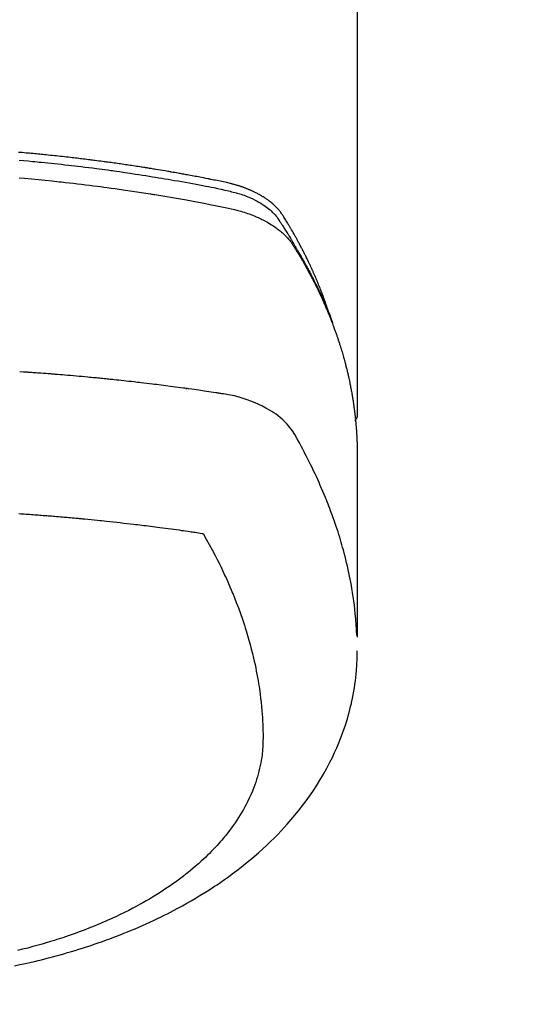
# Model space of a CAD drawing. Extents: x 0 to 26473, y -22065 to -13195.
# Drawn here: x 16152 to 16175, y -15536 to -15490 of the extents above; entities that cross this region are included whole.
import ezdxf

# ---------------------------------------------------------------- set-up
doc = ezdxf.new("R2010")
doc.units = 0
doc.header["$LTSCALE"] = 50
doc.header["$MEASUREMENT"] = 0
doc.layers.get('0').update_dxf_attribs({"linetype": 'CONTINUOUS'})
doc.layers.add('150-機器', color=8, linetype='CONTINUOUS')
doc.layers.add('160-文字', color=254, linetype='CONTINUOUS')
doc.styles.add('KH001', font='msgothic.ttc')
doc.dimstyles.new('KH1xx030', dxfattribs={"dimscale": 30, "dimtxt": 2, "dimasz": 0.6, "dimexe": 0.3, "dimexo": 1.2, "dimgap": 0.5, "dimtad": 3, "dimdec": 1, "dimdsep": 46, "dimlunit": 6, "dimtxsty": 'KH001', "dimblk": 'DOT', "dimcen": 1, "dimdle": 1, "dimclrd": 256, "dimclre": 256, "dimclrt": 256, "dimadec": 0, "dimazin": 0, "dimtfac": 1, "dimtdec": 1, "dimtix": 1, "dimtmove": 2, "dimatfit": 3, "dimldrblk": 'CLOSEDBLANK', "dimfxl": 1, "dimtolj": 1, "dimtzin": 0, "dimlwd": -1, "dimlwe": -1, "dimarcsym": 0})

# ---------------------------------------------------------------- blocks, each defined once
blk = doc.blocks.new('_ClosedBlank')
at = {"color": 0, "linetype": 'ByBlock', "lineweight": -2}
for p, q in [((-1, 0.1667), (0, 0)), ((-1, 0.1667), (-1, -0.1667)), ((0, 0), (-1, -0.1667))]:
    blk.add_line(p, q, dxfattribs=at)
blk = doc.blocks.new('_Dot')
at = {"color": 0, "linetype": 'ByBlock', "lineweight": -2}
blk.add_line((-0.5, 0), (-1, 0), dxfattribs=at)
at = {"color": 0, "linetype": 'ByBlock', "const_width": 0.5}
blk.add_lwpolyline([(-0.25, 0, 1), (0.25, 0, 1)], format="xyb", close=True, dxfattribs=at)
blk = doc.blocks.new('F402_H')
at = {"layer": '150-機器', "color": 13, "linetype": 'Continuous'}
blk.add_line((22.939, -188.142), (22.939, -261.807), dxfattribs=at)
for points in [[(21.583, -256.961), (21.563, -256.897), (21.543, -256.832), (21.522, -256.768), (21.501, -256.704), (21.483, -256.65), (21.464, -256.596), (21.445, -256.543), (21.426, -256.489), (21.417, -256.467), (21.409, -256.445), (21.401, -256.423), (21.393, -256.401), (21.38, -256.365), (21.367, -256.329), (21.354, -256.294), (21.341, -256.258), (21.329, -256.227), (21.317, -256.196), (21.306, -256.165), (21.294, -256.133), (21.28, -256.098), (21.266, -256.062), (21.252, -256.026), (21.238, -255.991), (21.214, -255.929), (21.189, -255.866), (21.164, -255.804), (21.139, -255.742), (21.128, -255.716), (21.117, -255.69), (21.106, -255.663), (21.095, -255.637), (21.084, -255.61), (21.073, -255.583), (21.062, -255.557), (21.051, -255.53), (21.039, -255.503), (21.028, -255.477), (21.016, -255.45), (21.005, -255.423), (20.997, -255.406), (20.99, -255.388), (20.982, -255.37), (20.975, -255.352), (20.959, -255.317), (20.943, -255.282), (20.928, -255.247), (20.912, -255.212), (20.9, -255.185), (20.888, -255.158), (20.877, -255.132), (20.865, -255.105), (20.849, -255.07), (20.833, -255.035), (20.816, -255), (20.8, -254.965), (20.788, -254.938), (20.776, -254.912), (20.764, -254.885), (20.751, -254.859), (20.739, -254.832), (20.726, -254.806), (20.714, -254.779), (20.701, -254.753), (20.693, -254.735), (20.685, -254.718), (20.676, -254.7), (20.668, -254.682), (20.659, -254.665), (20.651, -254.647), (20.642, -254.63), (20.634, -254.612), (20.612, -254.569), (20.591, -254.525), (20.569, -254.481), (20.548, -254.437), (20.531, -254.402), (20.513, -254.367), (20.496, -254.332), (20.478, -254.297), (20.46, -254.262), (20.442, -254.227), (20.424, -254.192), (20.406, -254.157), (20.395, -254.135), (20.383, -254.113), (20.372, -254.091), (20.36, -254.069), (20.34, -254.03), (20.319, -253.991), (20.298, -253.952), (20.278, -253.913), (20.259, -253.878), (20.24, -253.843), (20.222, -253.809), (20.203, -253.774), (20.189, -253.748), (20.174, -253.722), (20.16, -253.696), (20.146, -253.67), (20.132, -253.644), (20.117, -253.618), (20.103, -253.591), (20.088, -253.565), (20.078, -253.548), (20.069, -253.531), (20.059, -253.514), (20.049, -253.496), (20.01, -253.427), (19.97, -253.357), (19.931, -253.288), (19.891, -253.219), (19.875, -253.193), (19.86, -253.168), (19.845, -253.142), (19.83, -253.116), (19.815, -253.09), (19.799, -253.064), (19.784, -253.039), (19.769, -253.013), (19.759, -252.995), (19.748, -252.978), (19.738, -252.961), (19.727, -252.944), (19.701, -252.901), (19.675, -252.858), (19.648, -252.815), (19.622, -252.772), (19.596, -252.729), (19.569, -252.686), (19.542, -252.644), (19.516, -252.601), (19.494, -252.566), (19.471, -252.531), (19.448, -252.497), (19.425, -252.463), (19.401, -252.43), (19.376, -252.398), (19.351, -252.366), (19.325, -252.334), (19.3, -252.305), (19.274, -252.275), (19.248, -252.246), (19.221, -252.218), (19.193, -252.188), (19.165, -252.16), (19.136, -252.131), (19.107, -252.103), (19.086, -252.084), (19.064, -252.064), (19.043, -252.045), (19.021, -252.026), (18.983, -251.994), (18.945, -251.962), (18.907, -251.931), (18.868, -251.901), (18.841, -251.88), (18.814, -251.86), (18.787, -251.84), (18.76, -251.821), (18.728, -251.799), (18.697, -251.778), (18.666, -251.757), (18.634, -251.736), (18.61, -251.721), (18.587, -251.706), (18.563, -251.691), (18.539, -251.676), (18.493, -251.648), (18.446, -251.621), (18.399, -251.594), (18.352, -251.569), (18.316, -251.55), (18.28, -251.531), (18.244, -251.513), (18.208, -251.495), (18.178, -251.48), (18.147, -251.465), (18.117, -251.45), (18.086, -251.436), (18.066, -251.426), (18.045, -251.417), (18.024, -251.408), (18.003, -251.399), (17.978, -251.388), (17.953, -251.377), (17.929, -251.367), (17.904, -251.356), (17.882, -251.347), (17.861, -251.338), (17.839, -251.33), (17.817, -251.321), (17.791, -251.311), (17.765, -251.302), (17.739, -251.292), (17.713, -251.282), (17.687, -251.272), (17.661, -251.263), (17.634, -251.253), (17.608, -251.243), (17.585, -251.235), (17.562, -251.228), (17.539, -251.22), (17.516, -251.212), (17.489, -251.204), (17.462, -251.195), (17.435, -251.186), (17.408, -251.178), (17.373, -251.167), (17.338, -251.156), (17.303, -251.146), (17.268, -251.136), (17.24, -251.128), (17.212, -251.12), (17.185, -251.113), (17.157, -251.106), (17.129, -251.098), (17.101, -251.091), (17.073, -251.084), (17.045, -251.077), (16.895, -251.041), (16.744, -251.009), (16.592, -250.978), (16.441, -250.948), (16.369, -250.934), (16.297, -250.919), (16.225, -250.905), (16.153, -250.89), (16.116, -250.883), (16.08, -250.876), (16.044, -250.869), (16.008, -250.861), (15.918, -250.844), (15.827, -250.826), (15.737, -250.809), (15.647, -250.792), (15.574, -250.778), (15.502, -250.764), (15.429, -250.75), (15.357, -250.737), (15.284, -250.723), (15.211, -250.71), (15.138, -250.696), (15.065, -250.683), (15.011, -250.673), (14.956, -250.663), (14.902, -250.653), (14.847, -250.643), (14.792, -250.633), (14.738, -250.623), (14.683, -250.614), (14.629, -250.604), (14.555, -250.591), (14.482, -250.578), (14.409, -250.565), (14.335, -250.552), (14.317, -250.549), (14.299, -250.546), (14.281, -250.542), (14.263, -250.539), (14.207, -250.53), (14.152, -250.521), (14.097, -250.511), (14.042, -250.502), (13.932, -250.484), (13.822, -250.465), (13.712, -250.447), (13.601, -250.429), (13.546, -250.42), (13.491, -250.411), (13.436, -250.402), (13.381, -250.393), (13.344, -250.387), (13.307, -250.381), (13.27, -250.375), (13.233, -250.369), (13.196, -250.363), (13.159, -250.357), (13.123, -250.351), (13.086, -250.346), (13.03, -250.337), (12.974, -250.328), (12.919, -250.32), (12.863, -250.311), (12.789, -250.299), (12.715, -250.288), (12.641, -250.277), (12.567, -250.266), (12.493, -250.255), (12.418, -250.243), (12.344, -250.232), (12.27, -250.221), (12.196, -250.21), (12.121, -250.199), (12.047, -250.189), (11.973, -250.178), (11.898, -250.168), (11.824, -250.157), (11.75, -250.147), (11.675, -250.136), (11.601, -250.126), (11.526, -250.116), (11.452, -250.106), (11.377, -250.095), (11.321, -250.088), (11.265, -250.08), (11.209, -250.073), (11.153, -250.066), (11.06, -250.053), (10.966, -250.041), (10.873, -250.029), (10.78, -250.017), (10.724, -250.009), (10.668, -250.002), (10.611, -249.995), (10.555, -249.988), (10.48, -249.978), (10.405, -249.969), (10.33, -249.96), (10.255, -249.951), (10.18, -249.942), (10.105, -249.933), (10.03, -249.924), (9.955, -249.915), (9.88, -249.906), (9.805, -249.897), (9.73, -249.889), (9.655, -249.88), (9.561, -249.869), (9.466, -249.859), (9.372, -249.848), (9.278, -249.838), (9.184, -249.828), (9.089, -249.817), (8.995, -249.807), (8.901, -249.797), (8.807, -249.787), (8.712, -249.778), (8.618, -249.768), (8.524, -249.758), (8.448, -249.751), (8.372, -249.743), (8.296, -249.736), (8.221, -249.728), (8.145, -249.721), (8.068, -249.714), (7.992, -249.707), (7.916, -249.699), (7.86, -249.694), (7.803, -249.689), (7.746, -249.684), (7.689, -249.679), (7.594, -249.67), (7.499, -249.661), (7.404, -249.653), (7.309, -249.645), (7.233, -249.638)], [(7.264, -250), (7.473, -250.019), (7.681, -250.037), (7.889, -250.057), (7.994, -250.066), (8.098, -250.076), (8.202, -250.086), (8.306, -250.096), (8.455, -250.111), (8.603, -250.126), (8.751, -250.141), (8.9, -250.156), (9.063, -250.174), (9.225, -250.191), (9.388, -250.21), (9.551, -250.228), (9.699, -250.245), (9.846, -250.262), (9.994, -250.279), (10.141, -250.297), (10.318, -250.318), (10.495, -250.34), (10.671, -250.362), (10.848, -250.385), (10.98, -250.402), (11.112, -250.42), (11.244, -250.437), (11.376, -250.455), (11.45, -250.466), (11.523, -250.476), (11.596, -250.486), (11.669, -250.496), (11.918, -250.532), (12.166, -250.568), (12.414, -250.604), (12.662, -250.642), (12.822, -250.667), (12.982, -250.692), (13.141, -250.717), (13.301, -250.743), (13.446, -250.766), (13.591, -250.79), (13.736, -250.813), (13.881, -250.837), (14.025, -250.862), (14.17, -250.886), (14.314, -250.91), (14.459, -250.935), (14.632, -250.965), (14.805, -250.995), (14.977, -251.026), (15.15, -251.057), (15.308, -251.086), (15.466, -251.115), (15.624, -251.144), (15.781, -251.174), (15.91, -251.197), (16.039, -251.221), (16.168, -251.246), (16.296, -251.272), (16.465, -251.309), (16.633, -251.348), (16.801, -251.388), (16.969, -251.427), (17.043, -251.443), (17.117, -251.46), (17.19, -251.477), (17.264, -251.495), (17.321, -251.51), (17.379, -251.526), (17.437, -251.543), (17.494, -251.561), (17.561, -251.582), (17.627, -251.604), (17.693, -251.627), (17.758, -251.651), (17.874, -251.697), (17.988, -251.746), (18.102, -251.798), (18.213, -251.853), (18.299, -251.898), (18.383, -251.945), (18.466, -251.995), (18.548, -252.046), (18.609, -252.087), (18.67, -252.128), (18.729, -252.171), (18.788, -252.216), (18.843, -252.26), (18.897, -252.306), (18.95, -252.353), (19.002, -252.401), (19.046, -252.444), (19.09, -252.488), (19.131, -252.534), (19.172, -252.581), (19.22, -252.643), (19.265, -252.706), (19.309, -252.771), (19.352, -252.837), (19.372, -252.868), (19.392, -252.898), (19.412, -252.929), (19.432, -252.96), (19.455, -252.995), (19.478, -253.031), (19.501, -253.066), (19.524, -253.101), (19.571, -253.176), (19.617, -253.251), (19.664, -253.326), (19.71, -253.401), (19.729, -253.432), (19.748, -253.462), (19.767, -253.493), (19.786, -253.524), (19.812, -253.567), (19.837, -253.609), (19.862, -253.652), (19.887, -253.695), (19.917, -253.751), (19.947, -253.807), (19.977, -253.863), (20.008, -253.918), (20.033, -253.96), (20.059, -254.001), (20.084, -254.043), (20.11, -254.084), (20.128, -254.113), (20.145, -254.142), (20.162, -254.171), (20.18, -254.2), (20.231, -254.286), (20.283, -254.373), (20.334, -254.46), (20.384, -254.548), (20.411, -254.593), (20.437, -254.639), (20.463, -254.685), (20.489, -254.731), (20.508, -254.764), (20.526, -254.798), (20.544, -254.831), (20.563, -254.865), (20.581, -254.898), (20.599, -254.932), (20.617, -254.965), (20.636, -254.998), (20.66, -255.044), (20.685, -255.091), (20.71, -255.137), (20.734, -255.183), (20.761, -255.233), (20.788, -255.284), (20.814, -255.335), (20.84, -255.385), (20.857, -255.419), (20.875, -255.453), (20.892, -255.486), (20.909, -255.52), (20.926, -255.554), (20.943, -255.587), (20.961, -255.621), (20.978, -255.655), (20.995, -255.688), (21.011, -255.722), (21.028, -255.756), (21.045, -255.789), (21.078, -255.857), (21.111, -255.924), (21.144, -255.992), (21.177, -256.06), (21.189, -256.085), (21.202, -256.11), (21.214, -256.136), (21.226, -256.161), (21.246, -256.204), (21.267, -256.246), (21.287, -256.288), (21.307, -256.331), (21.329, -256.378), (21.35, -256.424), (21.371, -256.471), (21.393, -256.518), (21.417, -256.574), (21.442, -256.629), (21.466, -256.684), (21.49, -256.74), (21.501, -256.765), (21.512, -256.791), (21.523, -256.816), (21.533, -256.842), (21.554, -256.893), (21.576, -256.944), (21.596, -256.995), (21.617, -257.047), (21.632, -257.086), (21.647, -257.124), (21.662, -257.163), (21.677, -257.202), (21.686, -257.227), (21.696, -257.253), (21.705, -257.279), (21.715, -257.305), (21.734, -257.361), (21.754, -257.417), (21.773, -257.473), (21.792, -257.529)], [(7.275, -250.821), (7.516, -250.841), (7.838, -250.87), (8.159, -250.9), (8.481, -250.932), (8.802, -250.964), (8.909, -250.975), (9.015, -250.986), (9.122, -250.998), (9.229, -251.009), (9.415, -251.029), (9.602, -251.05), (9.788, -251.071), (9.975, -251.093), (10.161, -251.115), (10.347, -251.137), (10.532, -251.16), (10.718, -251.184), (10.877, -251.204), (11.036, -251.224), (11.194, -251.245), (11.353, -251.266), (11.538, -251.291), (11.723, -251.317), (11.908, -251.343), (12.092, -251.369), (12.407, -251.415), (12.723, -251.462), (13.037, -251.51), (13.352, -251.56), (13.404, -251.568), (13.456, -251.576), (13.508, -251.585), (13.56, -251.593), (13.743, -251.623), (13.926, -251.654), (14.108, -251.684), (14.29, -251.715), (14.472, -251.746), (14.654, -251.778), (14.835, -251.81), (15.017, -251.843), (15.094, -251.857), (15.172, -251.871), (15.25, -251.885), (15.328, -251.9), (15.585, -251.948), (15.843, -251.997), (16.1, -252.047), (16.357, -252.097), (16.511, -252.127), (16.664, -252.158), (16.817, -252.19), (16.97, -252.223), (17.113, -252.255), (17.255, -252.289), (17.396, -252.325), (17.537, -252.363), (17.617, -252.387), (17.698, -252.412), (17.778, -252.438), (17.857, -252.465), (17.934, -252.493), (18.01, -252.521), (18.086, -252.551), (18.162, -252.581), (18.195, -252.594), (18.227, -252.607), (18.26, -252.621), (18.292, -252.635), (18.35, -252.66), (18.408, -252.687), (18.466, -252.714), (18.523, -252.742), (18.562, -252.762), (18.6, -252.781), (18.638, -252.801), (18.676, -252.821), (18.749, -252.861), (18.822, -252.902), (18.894, -252.945), (18.965, -252.989), (19.022, -253.025), (19.078, -253.062), (19.133, -253.1), (19.187, -253.139), (19.232, -253.173), (19.277, -253.206), (19.321, -253.241), (19.364, -253.276), (19.399, -253.305), (19.434, -253.335), (19.469, -253.366), (19.503, -253.397), (19.529, -253.422), (19.556, -253.447), (19.582, -253.472), (19.608, -253.498), (19.633, -253.524), (19.658, -253.55), (19.682, -253.576), (19.706, -253.602), (19.742, -253.642), (19.777, -253.683), (19.811, -253.725), (19.844, -253.768), (19.868, -253.801), (19.892, -253.834), (19.916, -253.867), (19.938, -253.901), (19.956, -253.929), (19.974, -253.956), (19.991, -253.984), (20.009, -254.012), (20.028, -254.042), (20.047, -254.073), (20.066, -254.104), (20.085, -254.135), (20.108, -254.171), (20.13, -254.208), (20.153, -254.245), (20.175, -254.281), (20.193, -254.312), (20.212, -254.343), (20.23, -254.374), (20.249, -254.404), (20.267, -254.435), (20.285, -254.466), (20.303, -254.497), (20.321, -254.528), (20.34, -254.558), (20.358, -254.589), (20.376, -254.62), (20.394, -254.651), (20.412, -254.682), (20.43, -254.712), (20.447, -254.743), (20.465, -254.774), (20.487, -254.813), (20.51, -254.853), (20.532, -254.892), (20.554, -254.932), (20.573, -254.967), (20.592, -255.001), (20.611, -255.036), (20.631, -255.071), (20.648, -255.102), (20.665, -255.133), (20.682, -255.164), (20.699, -255.195), (20.729, -255.251), (20.759, -255.307), (20.789, -255.363), (20.818, -255.419), (20.828, -255.438), (20.838, -255.457), (20.847, -255.475), (20.857, -255.494), (20.876, -255.531), (20.895, -255.569), (20.915, -255.606), (20.934, -255.644), (20.95, -255.675), (20.966, -255.706), (20.982, -255.737), (20.998, -255.768), (21.01, -255.793), (21.022, -255.818), (21.034, -255.843), (21.047, -255.868), (21.062, -255.9), (21.077, -255.931), (21.093, -255.962), (21.108, -255.994), (21.121, -256.019), (21.133, -256.044), (21.145, -256.069), (21.157, -256.094), (21.169, -256.119), (21.18, -256.144), (21.192, -256.169), (21.204, -256.194), (21.213, -256.213), (21.222, -256.232), (21.231, -256.25), (21.24, -256.269), (21.258, -256.307), (21.275, -256.345), (21.293, -256.383), (21.31, -256.421), (21.321, -256.446), (21.332, -256.471), (21.343, -256.496), (21.355, -256.521), (21.369, -256.553), (21.383, -256.584), (21.397, -256.616), (21.412, -256.647), (21.423, -256.672), (21.434, -256.697), (21.445, -256.723), (21.455, -256.748), (21.472, -256.786), (21.488, -256.824), (21.505, -256.861), (21.521, -256.899), (21.532, -256.925), (21.542, -256.95), (21.553, -256.975), (21.564, -257.001), (21.579, -257.038), (21.595, -257.076), (21.611, -257.114), (21.626, -257.152), (21.639, -257.184), (21.651, -257.215), (21.664, -257.247), (21.677, -257.278), (21.687, -257.304), (21.697, -257.329), (21.708, -257.355), (21.718, -257.38), (21.733, -257.418), (21.747, -257.456), (21.762, -257.494), (21.777, -257.533), (21.789, -257.564), (21.801, -257.596), (21.813, -257.628), (21.825, -257.66), (21.842, -257.704), (21.858, -257.749), (21.874, -257.793), (21.89, -257.838), (21.904, -257.876), (21.918, -257.914), (21.931, -257.952), (21.945, -257.99), (21.959, -258.029), (21.972, -258.067), (21.986, -258.105), (21.999, -258.143), (22.008, -258.169), (22.016, -258.194), (22.024, -258.22), (22.033, -258.246), (22.046, -258.284), (22.058, -258.322), (22.071, -258.36), (22.084, -258.398), (22.096, -258.437), (22.109, -258.475), (22.121, -258.514), (22.134, -258.552), (22.142, -258.578), (22.15, -258.603), (22.158, -258.629), (22.166, -258.655), (22.177, -258.693), (22.189, -258.731), (22.201, -258.77), (22.212, -258.808), (22.232, -258.872), (22.251, -258.936), (22.27, -259), (22.288, -259.065), (22.303, -259.116), (22.317, -259.167), (22.331, -259.219), (22.345, -259.27), (22.355, -259.308), (22.366, -259.347), (22.376, -259.385), (22.386, -259.424), (22.396, -259.462), (22.406, -259.501), (22.416, -259.54), (22.426, -259.578), (22.439, -259.63), (22.451, -259.681), (22.463, -259.733), (22.476, -259.785), (22.485, -259.823), (22.494, -259.862), (22.504, -259.901), (22.513, -259.939), (22.522, -259.978), (22.53, -260.017), (22.539, -260.055), (22.548, -260.094), (22.561, -260.158), (22.575, -260.223), (22.588, -260.288), (22.601, -260.352), (22.612, -260.404), (22.622, -260.455), (22.632, -260.507), (22.642, -260.559), (22.647, -260.585), (22.652, -260.611), (22.657, -260.636), (22.662, -260.662), (22.672, -260.714), (22.681, -260.766), (22.69, -260.817), (22.699, -260.869), (22.703, -260.895), (22.708, -260.921), (22.712, -260.947), (22.716, -260.973), (22.722, -261.011), (22.729, -261.05), (22.735, -261.089), (22.741, -261.128), (22.745, -261.154), (22.749, -261.18), (22.753, -261.205), (22.757, -261.231), (22.763, -261.27), (22.769, -261.309), (22.774, -261.348), (22.78, -261.386), (22.787, -261.438), (22.794, -261.49), (22.8, -261.542), (22.807, -261.594), (22.812, -261.633), (22.816, -261.672), (22.821, -261.711), (22.826, -261.75), (22.829, -261.775), (22.832, -261.801), (22.835, -261.827), (22.838, -261.853), (22.841, -261.879), (22.844, -261.905), (22.847, -261.931), (22.85, -261.957), (22.851, -261.972), (22.853, -261.988), (22.854, -262.003), (22.856, -262.019), (22.859, -262.056), (22.863, -262.092), (22.866, -262.129), (22.87, -262.165), (22.873, -262.204), (22.877, -262.243), (22.88, -262.282), (22.884, -262.321), (22.886, -262.347), (22.888, -262.373), (22.89, -262.399), (22.892, -262.425), (22.894, -262.451), (22.896, -262.477), (22.898, -262.502), (22.9, -262.528), (22.901, -262.555), (22.903, -262.581), (22.905, -262.607), (22.907, -262.633), (22.907, -262.646), (22.908, -262.659), (22.909, -262.672), (22.91, -262.685), (22.912, -262.724), (22.914, -262.763), (22.916, -262.802), (22.918, -262.841), (22.919, -262.867), (22.92, -262.892), (22.921, -262.918), (22.923, -262.944), (22.924, -262.97), (22.925, -262.996), (22.926, -263.022), (22.928, -263.048), (22.93, -263.113), (22.932, -263.178), (22.934, -263.243), (22.936, -263.308), (22.937, -263.373), (22.937, -263.439), (22.938, -263.504), (22.939, -263.569), (22.939, -263.613), (22.939, -263.656), (22.939, -263.7), (22.94, -263.744), (22.94, -263.833), (22.94, -263.922), (22.94, -264.011), (22.94, -264.1), (22.938, -266.096), (22.937, -268.091), (22.938, -270.087), (22.94, -272.082)], [(22.924, -272.005), (22.908, -271.752), (22.891, -271.499), (22.872, -271.246), (22.849, -270.993), (22.828, -270.798), (22.804, -270.604), (22.779, -270.41), (22.751, -270.216), (22.736, -270.12), (22.722, -270.025), (22.706, -269.929), (22.69, -269.834), (22.665, -269.69), (22.639, -269.546), (22.611, -269.402), (22.582, -269.259), (22.55, -269.104), (22.517, -268.949), (22.482, -268.794), (22.446, -268.64), (22.41, -268.492), (22.372, -268.344), (22.334, -268.196), (22.294, -268.049), (22.262, -267.932), (22.229, -267.816), (22.196, -267.7), (22.162, -267.584), (22.124, -267.46), (22.086, -267.337), (22.047, -267.213), (22.007, -267.09), (21.962, -266.956), (21.917, -266.821), (21.871, -266.687), (21.823, -266.554), (21.794, -266.472), (21.765, -266.391), (21.735, -266.31), (21.705, -266.229), (21.666, -266.126), (21.627, -266.023), (21.587, -265.921), (21.547, -265.819), (21.527, -265.769), (21.508, -265.72), (21.488, -265.671), (21.467, -265.621), (21.409, -265.479), (21.349, -265.338), (21.288, -265.197), (21.227, -265.056), (21.167, -264.921), (21.107, -264.787), (21.045, -264.653), (20.983, -264.519), (20.932, -264.413), (20.881, -264.307), (20.83, -264.202), (20.778, -264.096), (20.731, -264.001), (20.683, -263.906), (20.635, -263.811), (20.587, -263.716), (20.53, -263.607), (20.472, -263.498), (20.414, -263.389), (20.356, -263.279), (20.256, -263.087), (20.154, -262.897), (20.047, -262.709), (19.93, -262.527), (19.876, -262.45), (19.818, -262.374), (19.758, -262.301), (19.696, -262.229), (19.597, -262.125), (19.492, -262.025), (19.383, -261.93), (19.27, -261.84), (19.173, -261.768), (19.075, -261.699), (18.974, -261.633), (18.871, -261.57), (18.708, -261.477), (18.541, -261.391), (18.372, -261.31), (18.2, -261.235), (18.163, -261.219), (18.125, -261.204), (18.087, -261.189), (18.049, -261.174), (17.785, -261.077), (17.517, -260.991), (17.245, -260.918), (16.97, -260.861), (16.892, -260.848), (16.814, -260.835), (16.736, -260.824), (16.657, -260.812), (16.618, -260.806), (16.578, -260.8), (16.539, -260.794), (16.5, -260.788), (16.47, -260.784), (16.441, -260.779), (16.411, -260.775), (16.382, -260.77), (16.274, -260.754), (16.166, -260.737), (16.057, -260.721), (15.949, -260.705), (15.86, -260.692), (15.771, -260.679), (15.682, -260.666), (15.593, -260.653), (15.488, -260.638), (15.392, -260.624), (15.278, -260.608), (15.118, -260.587), (15.069, -260.58), (15.025, -260.574), (14.997, -260.571), (14.999, -260.571), (15.007, -260.572), (15.018, -260.573), (15.029, -260.574), (15.038, -260.576), (15.044, -260.576), (15.009, -260.572), (14.948, -260.564), (14.88, -260.555), (14.519, -260.507), (14.271, -260.475), (14.068, -260.448), (13.843, -260.419), (13.743, -260.406), (13.643, -260.394), (13.543, -260.381), (13.443, -260.369), (13.312, -260.353), (13.181, -260.338), (13.051, -260.323), (12.92, -260.307), (12.84, -260.298), (12.759, -260.288), (12.678, -260.279), (12.598, -260.269), (12.477, -260.256), (12.356, -260.242), (12.235, -260.229), (12.114, -260.216), (12.003, -260.204), (11.891, -260.192), (11.78, -260.181), (11.668, -260.169), (11.608, -260.162), (11.547, -260.156), (11.487, -260.149), (11.426, -260.143), (11.355, -260.136), (11.284, -260.129), (11.213, -260.122), (11.142, -260.115), (11.121, -260.113), (11.101, -260.111), (11.08, -260.109), (11.06, -260.107), (10.989, -260.1), (10.918, -260.093), (10.847, -260.086), (10.776, -260.079), (10.694, -260.071), (10.613, -260.063), (10.531, -260.056), (10.45, -260.048), (10.317, -260.036), (10.185, -260.024), (10.052, -260.012), (9.92, -260), (9.787, -259.988), (9.654, -259.977), (9.521, -259.966), (9.388, -259.954), (9.276, -259.945), (9.163, -259.936), (9.05, -259.926), (8.938, -259.917), (8.886, -259.913), (8.835, -259.909), (8.784, -259.905), (8.732, -259.901), (8.619, -259.893), (8.506, -259.884), (8.393, -259.876), (8.28, -259.867), (8.209, -259.862), (8.137, -259.857), (8.065, -259.852), (7.993, -259.847), (7.921, -259.842), (7.849, -259.837), (7.777, -259.832), (7.705, -259.827), (7.695, -259.826), (7.684, -259.825), (7.674, -259.824), (7.664, -259.824), (7.478, -259.811), (7.293, -259.798)], [(22.939, -261.793), (22.939, -261.795), (22.939, -261.798), (22.939, -261.8), (22.939, -261.802), (22.939, -261.804), (22.939, -261.807), (22.939, -261.809), (22.939, -261.811), (22.939, -261.813), (22.939, -261.816), (22.938, -261.818), (22.938, -261.82), (22.938, -261.822), (22.938, -261.825), (22.938, -261.827), (22.937, -261.829), (22.937, -261.831), (22.937, -261.834), (22.937, -261.836), (22.936, -261.838), (22.936, -261.84), (22.936, -261.843), (22.935, -261.845), (22.935, -261.847), (22.934, -261.849), (22.934, -261.852), (22.934, -261.854), (22.933, -261.856), (22.933, -261.858), (22.932, -261.86), (22.932, -261.863), (22.931, -261.865), (22.931, -261.867), (22.93, -261.869), (22.93, -261.872), (22.929, -261.874), (22.929, -261.876), (22.928, -261.878), (22.928, -261.88), (22.927, -261.883), (22.926, -261.885), (22.926, -261.887), (22.925, -261.889), (22.924, -261.891), (22.924, -261.894), (22.923, -261.896), (22.922, -261.898), (22.922, -261.9), (22.921, -261.902), (22.92, -261.905), (22.919, -261.907), (22.919, -261.909), (22.918, -261.911), (22.917, -261.913), (22.916, -261.915), (22.915, -261.917), (22.914, -261.92), (22.914, -261.922), (22.913, -261.924), (22.912, -261.926), (22.911, -261.928), (22.91, -261.93), (22.909, -261.932), (22.908, -261.935), (22.907, -261.937), (22.906, -261.939), (22.905, -261.941), (22.904, -261.943), (22.903, -261.945), (22.902, -261.947), (22.901, -261.949), (22.9, -261.951), (22.899, -261.953), (22.898, -261.956), (22.897, -261.958), (22.896, -261.96), (22.894, -261.962), (22.893, -261.964), (22.892, -261.966), (22.891, -261.968), (22.89, -261.97), (22.889, -261.972), (22.887, -261.974), (22.886, -261.976), (22.885, -261.978), (22.884, -261.98), (22.882, -261.982), (22.881, -261.984), (22.88, -261.986), (22.879, -261.988), (22.877, -261.99), (22.876, -261.992), (22.875, -261.994), (22.873, -261.996), (22.872, -261.998), (22.87, -262), (22.869, -262.002), (22.868, -262.004), (22.866, -262.006), (22.865, -262.008), (22.863, -262.01), (22.862, -262.012), (22.86, -262.013), (22.859, -262.015), (22.857, -262.017), (22.856, -262.019), (22.854, -262.021), (22.853, -262.023), (22.851, -262.025), (22.85, -262.027), (22.848, -262.028), (22.847, -262.03), (22.845, -262.032), (22.843, -262.034), (22.842, -262.036), (22.84, -262.038), (22.838, -262.039), (22.837, -262.041), (22.835, -262.043), (22.833, -262.045), (22.832, -262.047), (22.83, -262.048), (22.828, -262.05), (22.827, -262.052), (22.825, -262.054), (22.823, -262.055), (22.821, -262.057)], [(7.259, -266.364), (7.341, -266.37), (7.424, -266.375), (7.506, -266.381), (7.588, -266.387), (7.671, -266.392), (7.753, -266.398), (7.835, -266.404), (7.917, -266.41), (8, -266.416), (8.082, -266.422), (8.156, -266.428), (8.231, -266.434), (8.306, -266.439), (8.38, -266.445), (8.44, -266.45), (8.499, -266.454), (8.559, -266.458), (8.619, -266.463), (8.693, -266.469), (8.767, -266.475), (8.841, -266.481), (8.916, -266.487), (9.005, -266.494), (9.094, -266.502), (9.184, -266.509), (9.273, -266.517), (9.347, -266.523), (9.421, -266.53), (9.496, -266.536), (9.57, -266.543), (9.652, -266.55), (9.733, -266.558), (9.815, -266.565), (9.896, -266.573), (9.948, -266.577), (9.999, -266.582), (10.051, -266.587), (10.103, -266.592), (10.154, -266.597), (10.206, -266.602), (10.258, -266.607), (10.31, -266.612), (10.458, -266.626), (10.605, -266.64), (10.753, -266.655), (10.9, -266.669), (11.003, -266.68), (11.106, -266.691), (11.209, -266.701), (11.312, -266.712), (11.474, -266.729), (11.635, -266.747), (11.796, -266.764), (11.958, -266.782), (12.111, -266.8), (12.264, -266.817), (12.418, -266.835), (12.571, -266.853), (12.666, -266.864), (12.761, -266.875), (12.855, -266.886), (12.95, -266.898), (13.052, -266.91), (13.154, -266.923), (13.255, -266.936), (13.357, -266.949), (13.465, -266.963), (13.574, -266.976), (13.682, -266.99), (13.791, -267.005), (13.921, -267.022), (14.051, -267.039), (14.181, -267.056), (14.31, -267.073), (14.433, -267.09), (14.555, -267.107), (14.678, -267.124), (14.8, -267.141), (14.893, -267.154), (14.986, -267.167), (15.079, -267.181), (15.172, -267.194), (15.236, -267.203), (15.301, -267.213), (15.365, -267.222), (15.429, -267.232), (15.508, -267.243), (15.587, -267.255), (15.665, -267.267), (15.744, -267.279), (15.758, -267.281), (15.772, -267.283), (15.786, -267.286), (15.8, -267.288)], [(15.8, -267.288), (15.942, -267.541), (16.082, -267.795), (16.22, -268.05), (16.355, -268.307), (16.446, -268.486), (16.536, -268.666), (16.624, -268.847), (16.71, -269.028), (16.759, -269.133), (16.808, -269.239), (16.856, -269.344), (16.904, -269.45), (16.97, -269.6), (17.036, -269.75), (17.1, -269.901), (17.163, -270.052), (17.18, -270.093), (17.196, -270.134), (17.213, -270.175), (17.229, -270.216), (17.33, -270.474), (17.429, -270.734), (17.524, -270.994), (17.616, -271.256), (17.661, -271.391), (17.706, -271.526), (17.75, -271.661), (17.792, -271.797), (17.824, -271.902), (17.855, -272.007), (17.886, -272.112), (17.916, -272.218), (17.974, -272.426), (18.029, -272.635), (18.083, -272.845), (18.133, -273.056), (18.167, -273.204), (18.2, -273.354), (18.231, -273.503), (18.261, -273.653), (18.289, -273.801), (18.317, -273.95), (18.343, -274.099), (18.368, -274.248), (18.386, -274.367), (18.404, -274.485), (18.421, -274.604), (18.436, -274.723), (18.46, -274.914), (18.482, -275.106), (18.501, -275.298), (18.518, -275.49), (18.531, -275.651), (18.541, -275.812), (18.55, -275.974), (18.558, -276.135), (18.564, -276.281), (18.568, -276.427), (18.571, -276.573), (18.571, -276.719), (18.568, -276.921), (18.56, -277.123), (18.546, -277.325), (18.525, -277.527), (18.509, -277.652), (18.49, -277.777), (18.468, -277.901), (18.443, -278.025), (18.414, -278.159), (18.382, -278.292), (18.347, -278.424), (18.31, -278.556), (18.272, -278.68), (18.232, -278.803), (18.189, -278.926), (18.144, -279.048), (18.078, -279.215), (18.008, -279.38), (17.933, -279.544), (17.855, -279.706), (17.793, -279.827), (17.729, -279.947), (17.664, -280.066), (17.596, -280.184), (17.519, -280.312), (17.44, -280.438), (17.358, -280.564), (17.275, -280.687), (17.192, -280.805), (17.108, -280.921), (17.022, -281.036), (16.934, -281.149), (16.883, -281.215), (16.83, -281.28), (16.777, -281.344), (16.724, -281.408), (16.655, -281.489), (16.586, -281.569), (16.515, -281.649), (16.444, -281.727), (16.378, -281.799), (16.311, -281.87), (16.243, -281.94), (16.175, -282.01), (16.09, -282.096), (16.003, -282.181), (15.916, -282.265), (15.827, -282.349), (15.703, -282.464), (15.576, -282.577), (15.448, -282.689), (15.319, -282.799), (15.211, -282.888), (15.103, -282.975), (14.993, -283.062), (14.883, -283.148), (14.76, -283.241), (14.635, -283.333), (14.51, -283.424), (14.384, -283.514), (14.264, -283.597), (14.143, -283.68), (14.022, -283.761), (13.899, -283.841), (13.827, -283.888), (13.753, -283.934), (13.68, -283.981), (13.606, -284.026), (13.456, -284.118), (13.304, -284.209), (13.151, -284.297), (12.998, -284.384), (12.885, -284.447), (12.772, -284.509), (12.659, -284.57), (12.545, -284.631), (12.347, -284.734), (12.147, -284.834), (11.946, -284.933), (11.744, -285.029), (11.622, -285.085), (11.5, -285.141), (11.377, -285.196), (11.255, -285.25), (11.13, -285.304), (11.004, -285.357), (10.879, -285.41), (10.753, -285.462), (10.625, -285.513), (10.496, -285.564), (10.367, -285.615), (10.238, -285.664), (10.054, -285.733), (9.87, -285.801), (9.685, -285.866), (9.499, -285.93), (9.459, -285.944), (9.418, -285.957), (9.378, -285.971), (9.338, -285.984), (9.229, -286.02), (9.121, -286.055), (9.012, -286.09), (8.904, -286.125), (8.715, -286.183), (8.526, -286.24), (8.337, -286.295), (8.147, -286.349), (7.908, -286.415), (7.669, -286.478), (7.429, -286.539), (7.188, -286.599)], [(7.046, -287.304), (7.308, -287.249), (7.569, -287.192), (7.83, -287.133), (7.987, -287.096), (8.144, -287.059), (8.301, -287.021), (8.458, -286.982), (8.636, -286.936), (8.813, -286.889), (8.99, -286.842), (9.167, -286.793), (9.343, -286.744), (9.517, -286.693), (9.692, -286.642), (9.866, -286.59), (10.039, -286.537), (10.211, -286.483), (10.383, -286.427), (10.555, -286.371), (10.746, -286.307), (10.936, -286.242), (11.126, -286.175), (11.316, -286.107), (11.43, -286.065), (11.545, -286.022), (11.659, -285.979), (11.773, -285.935), (11.948, -285.867), (12.122, -285.798), (12.295, -285.728), (12.469, -285.657), (12.639, -285.585), (12.81, -285.512), (12.98, -285.438), (13.149, -285.363), (13.326, -285.282), (13.502, -285.2), (13.677, -285.117), (13.852, -285.032), (13.996, -284.961), (14.139, -284.889), (14.282, -284.815), (14.424, -284.741), (14.63, -284.633), (14.834, -284.522), (15.037, -284.409), (15.239, -284.294), (15.428, -284.183), (15.617, -284.07), (15.803, -283.955), (15.989, -283.839), (16.102, -283.767), (16.215, -283.694), (16.327, -283.62), (16.439, -283.546), (16.617, -283.425), (16.793, -283.302), (16.968, -283.177), (17.141, -283.05), (17.351, -282.892), (17.56, -282.732), (17.765, -282.568), (17.969, -282.402), (18.167, -282.235), (18.363, -282.065), (18.556, -281.892), (18.746, -281.716), (18.917, -281.552), (19.086, -281.386), (19.252, -281.217), (19.415, -281.046), (19.692, -280.745), (19.96, -280.436), (20.22, -280.121), (20.47, -279.798), (20.619, -279.596), (20.764, -279.392), (20.905, -279.185), (21.043, -278.975), (21.21, -278.707), (21.372, -278.435), (21.526, -278.159), (21.673, -277.88), (21.784, -277.658), (21.889, -277.433), (21.991, -277.207), (22.087, -276.978), (22.168, -276.775), (22.246, -276.57), (22.319, -276.365), (22.389, -276.157), (22.435, -276.013), (22.48, -275.867), (22.522, -275.721), (22.562, -275.575), (22.598, -275.437), (22.632, -275.298), (22.664, -275.16), (22.694, -275.02), (22.7, -274.993), (22.706, -274.965), (22.712, -274.937), (22.717, -274.91), (22.748, -274.751), (22.777, -274.592), (22.804, -274.433), (22.829, -274.273), (22.851, -274.114), (22.871, -273.954), (22.889, -273.793), (22.903, -273.633), (22.91, -273.538), (22.916, -273.444), (22.921, -273.349), (22.925, -273.254), (22.928, -273.169), (22.929, -273.083), (22.931, -272.998), (22.931, -272.913), (22.931, -272.866), (22.93, -272.818), (22.929, -272.771), (22.929, -272.723)]]:
    blk.add_lwpolyline(points, dxfattribs=at)

msp = doc.modelspace()

# ---------------------------------------------------------------- block references
at = {"layer": '150-機器'}
msp.add_blockref('F402_H', (16145.06, -15246.957), dxfattribs=at)

# ---------------------------------------------------------------- leaders
at = {"layer": '160-文字', "annotation_type": 0, "has_hookline": 1, "hookline_direction": 1}
for points, text_width in [([(16605.06, -15227.12), (16000.104, -16541.187), (15999.504, -16541.187)], 1240.62), ([(16874.508, -15234.433), (16502.598, -16823.782), (16501.998, -16823.782)], 1630.62)]:
    msp.add_leader(points, dimstyle='KH1xx030', override={"dimgap": 0.5, "dimtad": 1}, dxfattribs=dict(at, text_width=text_width))
at = {"layer": '160-文字'}
msp.add_leader([(16265.068, -15247.12), (15463.062, -16250.331)], dimstyle='KH1xx030', override={"dimgap": 0.5, "dimtad": 1}, dxfattribs=at)

doc.saveas('drawing.dxf')
